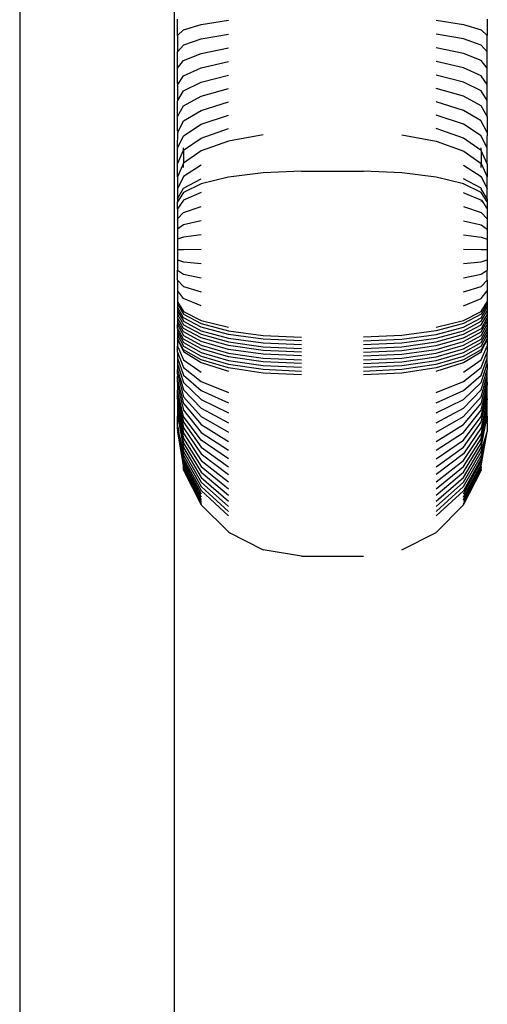
# Model space of a CAD drawing. Units: millimetres. Extents: x -5 to 212, y -5 to 302.
# Drawn here: x 136 to 137, y 89 to 92 of the extents above; entities that cross this region are included whole.
import ezdxf

# ---------------------------------------------------------------- set-up
doc = ezdxf.new("R2010")
doc.units = ezdxf.units.MM

msp = doc.modelspace()

# ---------------------------------------------------------------- linework, layer by layer
for p, q in [((135.9401, 86.6382), (135.9401, 107.7018)), ((135.5236, 107.247), (135.5236, 87.2543)), ((135.948, 91.509), (135.948, 91.5533)), ((136.0117, 91.5392), (136.0854, 91.5506)), ((136.6437, 91.5506), (136.7174, 91.5392)), ((136.7811, 91.5533), (136.7811, 91.509)), ((135.948, 91.509), (135.9643, 91.5249)), ((135.9643, 91.5249), (136.0117, 91.5392)), ((136.7174, 91.5392), (136.7647, 91.5249)), ((136.7647, 91.5249), (136.7811, 91.509)), ((135.948, 91.509), (135.948, 91.465)), ((135.9648, 91.4839), (136.0117, 91.5002)), ((136.0117, 91.5002), (136.0854, 91.5134)), ((136.7174, 91.5002), (136.6437, 91.5134)), ((136.7647, 91.4835), (136.7174, 91.5002)), ((136.7811, 91.465), (136.7811, 91.509)), ((135.948, 91.465), (135.9648, 91.4839)), ((135.9643, 91.4845), (135.9648, 91.4839)), ((136.0117, 91.4613), (136.0854, 91.4764)), ((136.7174, 91.4613), (136.6437, 91.4764)), ((136.7811, 91.465), (136.7647, 91.4835)), ((135.948, 91.4211), (135.948, 91.465)), ((135.9643, 91.4422), (136.0117, 91.4613)), ((136.7647, 91.4422), (136.7174, 91.4613)), ((136.7811, 91.4211), (136.7811, 91.465)), ((135.948, 91.4211), (135.9643, 91.4422)), ((135.948, 91.3799), (135.948, 91.4211)), ((135.9643, 91.4012), (136.0117, 91.4226)), ((136.0117, 91.4226), (136.0854, 91.4395)), ((136.7174, 91.4226), (136.6437, 91.4395)), ((136.7647, 91.4012), (136.7174, 91.4226)), ((136.7811, 91.4211), (136.7647, 91.4422)), ((136.7811, 91.3775), (136.7811, 91.4211)), ((135.9484, 91.3776), (135.9643, 91.4012)), ((136.0117, 91.3841), (136.0854, 91.4029)), ((136.7174, 91.3841), (136.6437, 91.4029)), ((136.7811, 91.3775), (136.7647, 91.4012)), ((135.948, 91.3799), (135.9484, 91.3776)), ((135.948, 91.3741), (135.9484, 91.3776)), ((135.948, 91.3741), (135.948, 91.3362)), ((135.9643, 91.3604), (136.0117, 91.3841)), ((136.0117, 91.3459), (136.0854, 91.3666)), ((136.7174, 91.3459), (136.6437, 91.3666)), ((136.7647, 91.3604), (136.7174, 91.3841)), ((136.7811, 91.3341), (136.7811, 91.3775)), ((135.9484, 91.3342), (135.9643, 91.3604)), ((135.9643, 91.3199), (136.0117, 91.3459)), ((136.7647, 91.3199), (136.7174, 91.3459)), ((136.7811, 91.3341), (136.7647, 91.3604)), ((135.948, 91.3362), (135.9484, 91.3342)), ((135.948, 91.3325), (135.9484, 91.3342)), ((135.948, 91.2911), (135.948, 91.3325)), ((135.948, 91.2911), (135.9643, 91.3199)), ((136.0117, 91.308), (136.0854, 91.3305)), ((136.7174, 91.308), (136.6437, 91.3305)), ((136.7811, 91.2911), (136.7647, 91.3199)), ((136.7811, 91.2911), (136.7811, 91.3341)), ((135.948, 91.2524), (135.948, 91.2911)), ((135.9643, 91.2797), (136.0117, 91.308)), ((136.0117, 91.2704), (136.0854, 91.2947)), ((136.7174, 91.2704), (136.6437, 91.2947)), ((136.7649, 91.2797), (136.7174, 91.308)), ((136.7811, 91.2911), (136.7811, 91.2524)), ((135.9487, 91.2485), (135.9643, 91.2797)), ((135.9643, 91.2398), (136.0117, 91.2704)), ((136.0117, 91.2331), (136.0854, 91.2592)), ((136.7174, 91.2331), (136.6437, 91.2592)), ((136.7647, 91.2398), (136.7174, 91.2704)), ((136.7647, 91.2787), (136.7649, 91.2797)), ((136.7804, 91.2485), (136.7647, 91.2787)), ((135.948, 91.2524), (135.9487, 91.2485)), ((135.948, 91.2089), (135.9487, 91.2485)), ((135.948, 91.206), (135.9643, 91.2398)), ((135.9643, 91.201), (136.0117, 91.2331)), ((136.1783, 91.2422), (136.0854, 91.2253)), ((136.5508, 91.2422), (136.6437, 91.2253)), ((136.7647, 91.2003), (136.7174, 91.2331)), ((136.7811, 91.206), (136.7647, 91.2398)), ((136.7811, 91.2524), (136.7804, 91.2485)), ((136.7804, 91.2485), (136.7811, 91.239)), ((136.7811, 91.206), (136.7811, 91.239)), ((135.948, 91.2089), (135.948, 91.206)), ((135.948, 91.1639), (135.948, 91.206)), ((135.9643, 91.201), (135.9643, 91.2069)), ((136.0854, 91.2253), (136.0117, 91.1988)), ((136.6437, 91.2253), (136.718, 91.1985)), ((136.7647, 91.2003), (136.7647, 91.2069)), ((136.7811, 91.1639), (136.7811, 91.206)), ((135.948, 91.1639), (135.9643, 91.201)), ((135.9643, 91.201), (135.9643, 91.1655)), ((136.0117, 91.1988), (135.9643, 91.1655)), ((136.7174, 91.1976), (136.718, 91.1985)), ((136.718, 91.1985), (136.7647, 91.1653)), ((136.7811, 91.1639), (136.7647, 91.2003)), ((136.7647, 91.2003), (136.7647, 91.1653)), ((135.9643, 91.1655), (135.948, 91.1286)), ((135.948, 91.1286), (135.948, 91.1639)), ((135.9643, 91.1538), (135.9643, 91.1655)), ((136.0117, 91.1603), (135.9643, 91.13)), ((136.7174, 91.1603), (136.7647, 91.13)), ((136.7647, 91.1538), (136.7647, 91.1653)), ((136.7647, 91.1653), (136.7811, 91.1286)), ((136.7811, 91.1639), (136.7811, 91.1286)), ((135.9643, 91.13), (135.948, 91.0964)), ((135.948, 91.1286), (135.948, 91.0964)), ((136.0854, 91.1284), (136.0117, 91.1101)), ((136.1783, 91.1401), (136.0854, 91.1284)), ((136.2812, 91.1441), (136.1783, 91.1401)), ((136.2812, 91.1441), (136.4478, 91.1441)), ((136.5508, 91.1401), (136.4478, 91.1441)), ((136.6437, 91.1284), (136.5508, 91.1401)), ((136.7174, 91.1101), (136.6437, 91.1284)), ((136.7647, 91.13), (136.7811, 91.0964)), ((136.7647, 91.13), (136.7647, 91.1275)), ((136.7811, 91.0964), (136.7811, 91.1286)), ((135.9643, 91.0982), (136.0117, 91.1237)), ((136.0117, 91.1101), (135.9643, 91.0871)), ((136.7647, 91.0982), (136.7174, 91.1237)), ((136.7647, 91.0871), (136.7174, 91.1101)), ((135.948, 91.07), (135.9643, 91.0982)), ((135.948, 91.0964), (135.948, 91.07)), ((135.9643, 91.0871), (135.948, 91.0616)), ((136.0117, 91.0865), (135.9643, 91.0659)), ((136.7178, 91.0863), (136.7174, 91.0856)), ((136.7178, 91.0863), (136.7653, 91.0659)), ((136.7647, 91.0982), (136.7647, 91.0972)), ((136.7811, 91.07), (136.7647, 91.0972)), ((136.7811, 91.0616), (136.7647, 91.0871)), ((136.7811, 91.07), (136.7811, 91.0964)), ((135.948, 91.07), (135.948, 91.0616)), ((135.9643, 91.0659), (135.948, 91.0432)), ((135.948, 91.0432), (135.948, 91.0616)), ((135.9643, 91.0333), (136.0117, 91.0488)), ((136.7174, 91.0488), (136.7647, 91.0333)), ((136.7653, 91.0659), (136.7647, 91.0629)), ((136.7653, 91.0659), (136.7804, 91.0433)), ((136.7811, 91.0467), (136.7804, 91.0433)), ((136.7811, 91.07), (136.7811, 91.0616)), ((136.7811, 91.0616), (136.7811, 91.0467)), ((135.948, 91.0432), (135.948, 91.016)), ((135.948, 91.016), (135.9643, 91.0333)), ((136.7647, 91.0333), (136.7811, 91.016)), ((136.7804, 91.0433), (136.7811, 91.0219)), ((136.7811, 91.0219), (136.7811, 91.016)), ((135.948, 91.016), (135.948, 90.9886)), ((135.9643, 91.0003), (135.948, 90.9886)), ((136.0117, 91.0108), (135.9643, 91.0003)), ((136.7174, 91.0108), (136.7647, 91.0003)), ((136.7647, 91.0003), (136.7811, 90.9886)), ((136.7811, 91.016), (136.7811, 90.9886)), ((135.948, 90.9886), (135.948, 90.961)), ((135.9643, 90.9671), (135.948, 90.961)), ((136.0117, 90.9726), (135.9643, 90.9671)), ((136.7174, 90.9726), (136.7647, 90.9671)), ((136.7647, 90.9671), (136.7811, 90.961)), ((136.7811, 90.9886), (136.7811, 90.961)), ((135.948, 90.961), (135.948, 90.9334)), ((136.7811, 90.961), (136.7811, 90.9334)), ((135.948, 90.9334), (135.9643, 90.9338)), ((135.948, 90.9334), (135.948, 90.9057)), ((135.9643, 90.9338), (136.0117, 90.9342)), ((136.7174, 90.9342), (136.7647, 90.9338)), ((136.7647, 90.9338), (136.7811, 90.9334)), ((136.7811, 90.9334), (136.7811, 90.9057)), ((135.948, 90.9057), (135.9643, 90.9005)), ((135.948, 90.9057), (135.948, 90.8781)), ((135.9643, 90.9005), (136.0117, 90.8958)), ((136.7174, 90.8958), (136.7647, 90.9005)), ((136.7647, 90.9005), (136.7811, 90.9057)), ((136.7811, 90.9057), (136.7811, 90.8781)), ((135.948, 90.8781), (135.9643, 90.8673)), ((135.948, 90.8507), (135.948, 90.8781)), ((135.9643, 90.8673), (136.0117, 90.8575)), ((136.7174, 90.8575), (136.7647, 90.8673)), ((136.7647, 90.8673), (136.7811, 90.8781)), ((136.7811, 90.8507), (136.7811, 90.8781)), ((135.948, 90.8507), (135.948, 90.8235)), ((135.948, 90.8507), (135.9643, 90.8343)), ((136.7647, 90.8343), (136.7811, 90.8507)), ((136.7811, 90.8507), (136.7811, 90.8227)), ((135.9643, 90.8015), (135.948, 90.8235)), ((135.948, 90.8235), (135.948, 90.7924)), ((135.9643, 90.8343), (136.0117, 90.8195)), ((136.7174, 90.8195), (136.7647, 90.8343)), ((136.7647, 90.8015), (136.7811, 90.8227)), ((136.7811, 90.8227), (136.7811, 90.7924)), ((135.948, 90.7924), (135.948, 90.7872)), ((135.948, 90.7924), (135.9643, 90.7663)), ((135.948, 90.7872), (135.948, 90.7779)), ((135.948, 90.7872), (135.9643, 90.7596)), ((136.0117, 90.7818), (135.9643, 90.8015)), ((136.7174, 90.7818), (136.7647, 90.8015)), ((136.7647, 90.7663), (136.7811, 90.7924)), ((136.7811, 90.7872), (136.7647, 90.7596)), ((136.7811, 90.7924), (136.7811, 90.7872)), ((136.7811, 90.7872), (136.7811, 90.7779)), ((135.9643, 90.75), (135.948, 90.7779)), ((135.948, 90.7779), (135.948, 90.7686)), ((135.948, 90.7686), (135.9643, 90.7404)), ((135.948, 90.7686), (135.948, 90.7592)), ((135.948, 90.7592), (135.948, 90.7499)), ((135.948, 90.7592), (135.9643, 90.7308)), ((135.9643, 90.7663), (136.0117, 90.7427)), ((135.9643, 90.7596), (136.0117, 90.7346)), ((136.7174, 90.7427), (136.7647, 90.7663)), ((136.7647, 90.7596), (136.7174, 90.7346)), ((136.7647, 90.75), (136.7811, 90.7779)), ((136.7647, 90.7404), (136.7811, 90.7686)), ((136.7647, 90.7308), (136.7811, 90.7581)), ((136.7811, 90.7779), (136.7811, 90.7686)), ((136.7811, 90.7686), (136.7811, 90.7581)), ((136.7811, 90.7581), (136.7811, 90.7499)), ((135.9643, 90.7212), (135.948, 90.7499)), ((135.948, 90.7499), (135.948, 90.7406)), ((135.948, 90.7406), (135.948, 90.7313)), ((135.9643, 90.7117), (135.948, 90.7406)), ((135.948, 90.7313), (135.9643, 90.7021)), ((135.948, 90.722), (135.948, 90.7313)), ((136.0117, 90.7248), (135.9643, 90.75)), ((135.9643, 90.7404), (136.0117, 90.715)), ((135.9643, 90.7308), (136.0117, 90.7052)), ((136.0117, 90.7427), (136.0854, 90.7241)), ((136.0117, 90.7346), (136.0854, 90.7148)), ((136.6437, 90.7241), (136.7174, 90.7427)), ((136.7174, 90.7346), (136.6437, 90.7148)), ((136.7174, 90.7248), (136.7647, 90.75)), ((136.7174, 90.715), (136.7647, 90.7404)), ((136.7174, 90.7052), (136.7647, 90.7308)), ((136.7647, 90.7117), (136.7811, 90.7406)), ((136.7647, 90.7021), (136.7811, 90.7313)), ((136.7651, 90.7212), (136.7811, 90.7499)), ((136.7811, 90.7499), (136.7811, 90.7406)), ((136.7811, 90.7406), (136.7811, 90.7313)), ((136.7811, 90.7313), (136.7811, 90.7247)), ((135.948, 90.722), (135.948, 90.7127)), ((135.9643, 90.6926), (135.948, 90.722)), ((135.948, 90.7127), (135.948, 90.7035)), ((135.948, 90.7127), (135.9643, 90.683)), ((135.948, 90.7035), (135.9643, 90.6735)), ((135.948, 90.7035), (135.948, 90.6942)), ((136.0117, 90.6954), (135.9643, 90.7212)), ((136.0117, 90.6856), (135.9643, 90.7117)), ((135.9643, 90.7021), (136.0117, 90.6758)), ((136.0854, 90.7048), (136.0117, 90.7248)), ((136.0117, 90.715), (136.0854, 90.6948)), ((136.0117, 90.7052), (136.0854, 90.6848)), ((136.0854, 90.7148), (136.1783, 90.7021)), ((136.1783, 90.692), (136.0854, 90.7048)), ((136.1783, 90.7021), (136.2812, 90.6978)), ((136.5508, 90.7021), (136.4478, 90.6978)), ((136.6437, 90.7148), (136.5508, 90.7021)), ((136.5508, 90.692), (136.6437, 90.7048)), ((136.6437, 90.7048), (136.7174, 90.7248)), ((136.6437, 90.6948), (136.7174, 90.715)), ((136.6437, 90.6848), (136.7174, 90.7052)), ((136.7174, 90.6954), (136.7651, 90.7212)), ((136.7174, 90.6856), (136.7647, 90.7117)), ((136.7174, 90.6758), (136.7647, 90.7021)), ((136.7647, 90.6926), (136.7805, 90.7222)), ((136.7651, 90.7212), (136.7647, 90.7196)), ((136.7647, 90.683), (136.7811, 90.7127)), ((136.7647, 90.6735), (136.7811, 90.7035)), ((136.7811, 90.7247), (136.7805, 90.7222)), ((136.7805, 90.7222), (136.7811, 90.7127)), ((136.7811, 90.7127), (136.7811, 90.7035)), ((136.7811, 90.7035), (136.7811, 90.6942)), ((135.948, 90.6942), (135.948, 90.6909)), ((135.9643, 90.6639), (135.948, 90.6942)), ((135.948, 90.6909), (135.948, 90.6731)), ((135.948, 90.6909), (135.9643, 90.6586)), ((136.0117, 90.666), (135.9643, 90.6926)), ((135.9643, 90.683), (136.0117, 90.6562)), ((136.0854, 90.6748), (136.0117, 90.6954)), ((136.0854, 90.6648), (136.0117, 90.6856)), ((136.0117, 90.6758), (136.0854, 90.6548)), ((136.0854, 90.6948), (136.1783, 90.6819)), ((136.0854, 90.6848), (136.1783, 90.6717)), ((136.2812, 90.6876), (136.1783, 90.692)), ((136.1783, 90.6819), (136.2812, 90.6774)), ((136.4478, 90.6876), (136.5508, 90.692)), ((136.4478, 90.6774), (136.5508, 90.6819)), ((136.5508, 90.6819), (136.6437, 90.6948)), ((136.5508, 90.6717), (136.6437, 90.6848)), ((136.6437, 90.6748), (136.7174, 90.6954)), ((136.6437, 90.6648), (136.7174, 90.6856)), ((136.6437, 90.6548), (136.7174, 90.6758)), ((136.7174, 90.666), (136.7647, 90.6926)), ((136.7174, 90.6562), (136.7647, 90.683)), ((136.7811, 90.6942), (136.7647, 90.6639)), ((136.765, 90.6585), (136.7811, 90.6905)), ((136.7811, 90.6942), (136.7811, 90.6905)), ((136.7811, 90.6905), (136.7811, 90.6731)), ((135.948, 90.6731), (135.9643, 90.6364)), ((135.948, 90.6569), (135.948, 90.6731)), ((135.948, 90.6569), (135.9643, 90.6155)), ((135.948, 90.6569), (135.948, 90.641)), ((135.9643, 90.6735), (136.0117, 90.6464)), ((136.0117, 90.6367), (135.9643, 90.6639)), ((135.9643, 90.6586), (136.0117, 90.6294)), ((136.0854, 90.6449), (136.0117, 90.666)), ((136.0117, 90.6562), (136.0854, 90.6349)), ((136.1783, 90.6616), (136.0854, 90.6748)), ((136.1783, 90.6515), (136.0854, 90.6648)), ((136.0854, 90.6548), (136.1783, 90.6414)), ((136.1783, 90.6717), (136.2812, 90.6672)), ((136.2812, 90.6571), (136.1783, 90.6616)), ((136.2812, 90.6469), (136.1783, 90.6515)), ((136.4478, 90.6672), (136.5508, 90.6717)), ((136.4478, 90.6571), (136.5508, 90.6616)), ((136.4478, 90.6469), (136.5508, 90.6515)), ((136.5508, 90.6616), (136.6437, 90.6748)), ((136.5508, 90.6515), (136.6437, 90.6648)), ((136.5508, 90.6414), (136.6437, 90.6548)), ((136.6437, 90.6449), (136.7174, 90.666)), ((136.6437, 90.6349), (136.7174, 90.6562)), ((136.7174, 90.6464), (136.7647, 90.6735)), ((136.7647, 90.6639), (136.7174, 90.6367)), ((136.7174, 90.6294), (136.765, 90.6585)), ((136.7647, 90.6364), (136.7811, 90.6731)), ((136.765, 90.6585), (136.7647, 90.6574)), ((136.7647, 90.6155), (136.7806, 90.657)), ((136.7811, 90.6586), (136.7806, 90.657)), ((136.7811, 90.6468), (136.7806, 90.657)), ((136.7811, 90.6731), (136.7811, 90.6586)), ((135.948, 90.641), (135.9643, 90.5951)), ((135.948, 90.641), (135.948, 90.6255)), ((135.948, 90.6255), (135.9643, 90.5752)), ((135.948, 90.6255), (135.948, 90.6104)), ((135.9643, 90.6364), (136.0117, 90.6033)), ((136.0117, 90.6464), (136.0854, 90.625)), ((136.0854, 90.615), (136.0117, 90.6367)), ((136.0117, 90.6294), (136.0854, 90.6062)), ((136.1783, 90.6313), (136.0854, 90.6449)), ((136.0854, 90.6349), (136.1783, 90.6213)), ((136.0854, 90.625), (136.1783, 90.6112)), ((136.1783, 90.6414), (136.2812, 90.6368)), ((136.2812, 90.6267), (136.1783, 90.6313)), ((136.4478, 90.6368), (136.5508, 90.6414)), ((136.4478, 90.6267), (136.5508, 90.6313)), ((136.5508, 90.6313), (136.6437, 90.6449)), ((136.5508, 90.6213), (136.6437, 90.6349)), ((136.5508, 90.6112), (136.6437, 90.625)), ((136.6437, 90.625), (136.7174, 90.6464)), ((136.7174, 90.6367), (136.6437, 90.615)), ((136.6437, 90.6062), (136.7174, 90.6294)), ((136.7174, 90.6033), (136.7647, 90.6364)), ((136.7647, 90.5951), (136.7811, 90.641)), ((136.7647, 90.5752), (136.7811, 90.6255)), ((136.7811, 90.641), (136.7811, 90.6468)), ((136.7811, 90.6255), (136.7811, 90.641)), ((136.7811, 90.6255), (136.7811, 90.6104)), ((135.948, 90.6104), (135.9643, 90.5558)), ((135.948, 90.5982), (135.948, 90.6104)), ((135.948, 90.5982), (135.9485, 90.5959)), ((135.948, 90.5906), (135.9485, 90.5959)), ((135.9485, 90.5959), (135.9643, 90.537)), ((135.9643, 90.6155), (136.0117, 90.5783)), ((136.1783, 90.6011), (136.0854, 90.615)), ((136.1783, 90.6213), (136.2812, 90.6165)), ((136.1783, 90.6112), (136.2812, 90.6064)), ((136.2812, 90.5963), (136.1783, 90.6011)), ((136.4478, 90.6165), (136.5508, 90.6213)), ((136.4478, 90.6064), (136.5508, 90.6112)), ((136.5508, 90.6011), (136.4478, 90.5963)), ((136.6437, 90.615), (136.5508, 90.6011)), ((136.7174, 90.5783), (136.7647, 90.6155)), ((136.7647, 90.5558), (136.7811, 90.6104)), ((136.7647, 90.537), (136.7806, 90.5959)), ((136.7806, 90.5959), (136.7811, 90.5982)), ((136.7811, 90.5906), (136.7806, 90.5959)), ((136.7811, 90.5982), (136.7811, 90.6104)), ((135.948, 90.5833), (135.948, 90.5906)), ((135.948, 90.5833), (135.9483, 90.5818)), ((135.948, 90.5761), (135.9483, 90.5818)), ((135.948, 90.5761), (135.948, 90.5681)), ((135.9483, 90.5818), (135.9643, 90.5188)), ((135.9643, 90.5951), (136.0117, 90.5537)), ((135.9643, 90.5752), (136.0117, 90.5298)), ((136.0117, 90.5783), (136.0854, 90.5487)), ((136.6437, 90.5487), (136.7174, 90.5783)), ((136.7174, 90.5537), (136.7647, 90.5951)), ((136.7174, 90.5298), (136.7647, 90.5752)), ((136.7647, 90.5188), (136.7807, 90.5818)), ((136.7807, 90.5818), (136.7811, 90.5833)), ((136.7811, 90.5761), (136.7807, 90.5818)), ((136.7811, 90.5833), (136.7811, 90.5906)), ((136.7811, 90.5761), (136.7811, 90.5681)), ((135.948, 90.5681), (135.9643, 90.5013)), ((135.948, 90.5681), (135.948, 90.555)), ((135.9643, 90.4845), (135.948, 90.555)), ((135.948, 90.5432), (135.948, 90.555)), ((135.948, 90.5432), (135.9643, 90.4684)), ((135.948, 90.5307), (135.948, 90.5432)), ((135.9643, 90.5558), (136.0117, 90.5065)), ((136.0117, 90.5537), (136.0854, 90.5209)), ((136.6437, 90.5209), (136.7174, 90.5537)), ((136.7174, 90.5065), (136.7647, 90.5558)), ((136.7647, 90.5013), (136.7811, 90.5681)), ((136.7647, 90.4845), (136.7811, 90.555)), ((136.7811, 90.555), (136.7811, 90.5681)), ((136.7811, 90.5426), (136.7811, 90.555)), ((135.948, 90.5307), (135.9643, 90.4532)), ((135.948, 90.5307), (135.948, 90.5195)), ((135.948, 90.5195), (135.9643, 90.4388)), ((135.948, 90.5195), (135.948, 90.5057)), ((135.9643, 90.537), (136.0117, 90.4839)), ((135.9643, 90.5188), (136.0117, 90.4621)), ((136.0117, 90.5298), (136.0854, 90.4937)), ((136.6437, 90.4937), (136.7174, 90.5298)), ((136.7174, 90.4839), (136.7647, 90.537)), ((136.7174, 90.4621), (136.7647, 90.5188)), ((136.7647, 90.4684), (136.7811, 90.5426)), ((136.7809, 90.5307), (136.7647, 90.4532)), ((136.7652, 90.4387), (136.7809, 90.5195)), ((136.7811, 90.5314), (136.7809, 90.5307)), ((136.7811, 90.5258), (136.7809, 90.5307)), ((136.7809, 90.5195), (136.7811, 90.5205)), ((136.7811, 90.5153), (136.7809, 90.5195)), ((136.7811, 90.5314), (136.7811, 90.5426)), ((136.7811, 90.5205), (136.7811, 90.5258)), ((135.948, 90.5057), (135.9643, 90.4252)), ((135.948, 90.5057), (135.948, 90.4969)), ((135.948, 90.4969), (135.9643, 90.4125)), ((135.948, 90.4969), (135.948, 90.4854)), ((135.9643, 90.5013), (136.0117, 90.441)), ((136.0117, 90.5065), (136.0854, 90.4674)), ((136.6437, 90.4674), (136.7174, 90.5065)), ((136.7174, 90.441), (136.7647, 90.5013)), ((136.7647, 90.4125), (136.7807, 90.4992)), ((136.765, 90.4252), (136.7808, 90.509)), ((136.7807, 90.4992), (136.7811, 90.5012)), ((136.7811, 90.4969), (136.7807, 90.4992)), ((136.7808, 90.509), (136.7811, 90.5104)), ((136.7811, 90.5057), (136.7808, 90.509)), ((136.7811, 90.5104), (136.7811, 90.5153)), ((136.7811, 90.5012), (136.7811, 90.5057)), ((136.7811, 90.4854), (136.7811, 90.4969)), ((135.948, 90.4854), (135.9643, 90.4008)), ((135.948, 90.4573), (135.948, 90.4854)), ((136.0117, 90.4208), (135.9643, 90.4845)), ((135.9643, 90.4684), (136.0117, 90.4016)), ((136.0117, 90.4839), (136.0854, 90.4418)), ((136.6437, 90.4418), (136.7174, 90.4839)), ((136.7174, 90.4208), (136.7647, 90.4845)), ((136.7174, 90.4016), (136.7647, 90.4684)), ((136.7647, 90.4008), (136.7811, 90.4854)), ((136.7808, 90.4672), (136.7811, 90.4688)), ((136.7811, 90.4664), (136.7808, 90.4672)), ((136.7811, 90.4854), (136.7811, 90.4688)), ((136.7811, 90.4664), (136.7811, 90.4426)), ((135.9486, 90.4559), (135.948, 90.4573)), ((135.948, 90.455), (135.9486, 90.4559)), ((135.948, 90.4499), (135.948, 90.455)), ((135.9485, 90.4479), (135.948, 90.4499)), ((135.948, 90.4464), (135.9485, 90.4479)), ((135.948, 90.4464), (135.948, 90.4421)), ((135.948, 90.4421), (135.9643, 90.3465)), ((135.948, 90.4421), (135.9643, 90.3525)), ((135.948, 90.4421), (135.9643, 90.3636)), ((135.948, 90.4421), (135.9643, 90.3714)), ((135.9485, 90.4479), (135.9643, 90.3802)), ((135.9485, 90.4479), (135.9643, 90.39)), ((135.9486, 90.4559), (135.9643, 90.3568)), ((135.9643, 90.4532), (136.0117, 90.3833)), ((135.9643, 90.4388), (136.0117, 90.3659)), ((136.0117, 90.4621), (136.0854, 90.417)), ((136.0117, 90.441), (136.0854, 90.3932)), ((136.6437, 90.417), (136.7174, 90.4621)), ((136.6437, 90.3932), (136.7174, 90.441)), ((136.7647, 90.4532), (136.7174, 90.3833)), ((136.7174, 90.3659), (136.7652, 90.4387)), ((136.7647, 90.45), (136.7647, 90.4532)), ((136.7647, 90.3636), (136.7811, 90.4426)), ((136.7647, 90.39), (136.7811, 90.4426)), ((136.7647, 90.4363), (136.7652, 90.4387)), ((136.7651, 90.3713), (136.7811, 90.4426)), ((136.7654, 90.3567), (136.7811, 90.4426)), ((136.7654, 90.3801), (136.7811, 90.4426)), ((135.9643, 90.4252), (136.0117, 90.3496)), ((135.9643, 90.4125), (136.0117, 90.3344)), ((136.0854, 90.3703), (136.0117, 90.4208)), ((136.6437, 90.3703), (136.7174, 90.4208)), ((136.7174, 90.3496), (136.7647, 90.4237)), ((136.7174, 90.3344), (136.7647, 90.4125)), ((136.7647, 90.4237), (136.765, 90.4252)), ((135.9643, 90.4008), (136.0117, 90.3203)), ((135.9643, 90.39), (136.0117, 90.3074)), ((136.0117, 90.4016), (136.0854, 90.3485)), ((136.6437, 90.3485), (136.7174, 90.4016)), ((136.7174, 90.3203), (136.7647, 90.4008)), ((136.7174, 90.3074), (136.7647, 90.39)), ((136.7647, 90.3966), (136.7647, 90.4008)), ((136.7647, 90.3877), (136.7647, 90.39)), ((135.9643, 90.3802), (136.0117, 90.2956)), ((135.9643, 90.3714), (136.0117, 90.285)), ((135.9643, 90.3636), (136.0117, 90.2756)), ((136.0117, 90.3833), (136.0854, 90.3278)), ((136.0117, 90.3659), (136.0854, 90.3081)), ((136.7174, 90.3833), (136.6437, 90.3278)), ((136.6437, 90.3081), (136.7174, 90.3659)), ((136.7174, 90.2956), (136.7654, 90.3801)), ((136.7174, 90.2756), (136.7647, 90.3636)), ((136.7179, 90.2847), (136.7651, 90.3713)), ((136.7647, 90.376), (136.7654, 90.3801)), ((136.7647, 90.3689), (136.7651, 90.3713)), ((136.7647, 90.3636), (136.7647, 90.3594)), ((135.9643, 90.3568), (136.0117, 90.2675)), ((135.9643, 90.3525), (135.9643, 90.3568)), ((135.9643, 90.3525), (135.9649, 90.3514)), ((135.9643, 90.3465), (135.9649, 90.3514)), ((135.9643, 90.3465), (136.0117, 90.2551)), ((135.9643, 90.343), (135.9643, 90.3465)), ((135.9643, 90.343), (136.0117, 90.2509)), ((135.9643, 90.3392), (135.9643, 90.343)), ((135.9643, 90.3392), (136.0117, 90.2463)), ((135.9643, 90.3392), (136.0117, 90.2479)), ((135.9649, 90.3514), (136.0117, 90.2607)), ((136.0117, 90.3496), (136.0854, 90.2897)), ((136.0117, 90.3344), (136.0854, 90.2724)), ((136.6437, 90.2897), (136.7174, 90.3496)), ((136.6437, 90.2724), (136.7174, 90.3344)), ((136.7174, 90.2675), (136.7654, 90.3567)), ((136.7174, 90.2607), (136.7647, 90.349)), ((136.7647, 90.3465), (136.7174, 90.2551)), ((136.7178, 90.2477), (136.7647, 90.3389)), ((136.718, 90.2506), (136.7647, 90.3389)), ((136.7647, 90.3525), (136.7654, 90.3567)), ((136.7647, 90.349), (136.7647, 90.3525)), ((136.7647, 90.349), (136.7647, 90.3465)), ((136.7647, 90.3447), (136.7647, 90.3465)), ((136.7649, 90.3429), (136.7647, 90.3447)), ((136.7647, 90.3417), (136.7649, 90.3429)), ((136.7647, 90.3417), (136.7647, 90.3389)), ((136.0117, 90.3203), (136.0854, 90.2565)), ((136.0117, 90.3074), (136.0854, 90.2418)), ((136.6437, 90.2565), (136.7174, 90.3203)), ((136.6437, 90.2418), (136.7174, 90.3074)), ((136.0117, 90.2956), (136.0854, 90.2284)), ((136.0117, 90.285), (136.0854, 90.2164)), ((136.6437, 90.2284), (136.7174, 90.2956)), ((136.6437, 90.2164), (136.7174, 90.2839)), ((136.7174, 90.2839), (136.7179, 90.2847)), ((136.7174, 90.2667), (136.7174, 90.2675)), ((136.7174, 90.2597), (136.7174, 90.2607)), ((136.0117, 90.2463), (136.0117, 90.2479)), ((136.0117, 90.2463), (136.0854, 90.1734)), ((136.6437, 90.1723), (136.7174, 90.246)), ((136.7174, 90.2493), (136.718, 90.2506)), ((136.7174, 90.247), (136.7178, 90.2477)), ((136.7174, 90.246), (136.7174, 90.247)), ((136.0854, 90.1734), (136.0854, 90.1726)), ((136.0854, 90.1726), (136.1783, 90.1253)), ((136.5508, 90.1253), (136.6437, 90.1723)), ((136.6437, 90.1734), (136.6437, 90.1723)), ((136.2812, 90.1086), (136.1783, 90.1253)), ((136.2812, 90.1086), (136.4478, 90.1086))]:
    msp.add_line(p, q)

doc.saveas('drawing.dxf')
